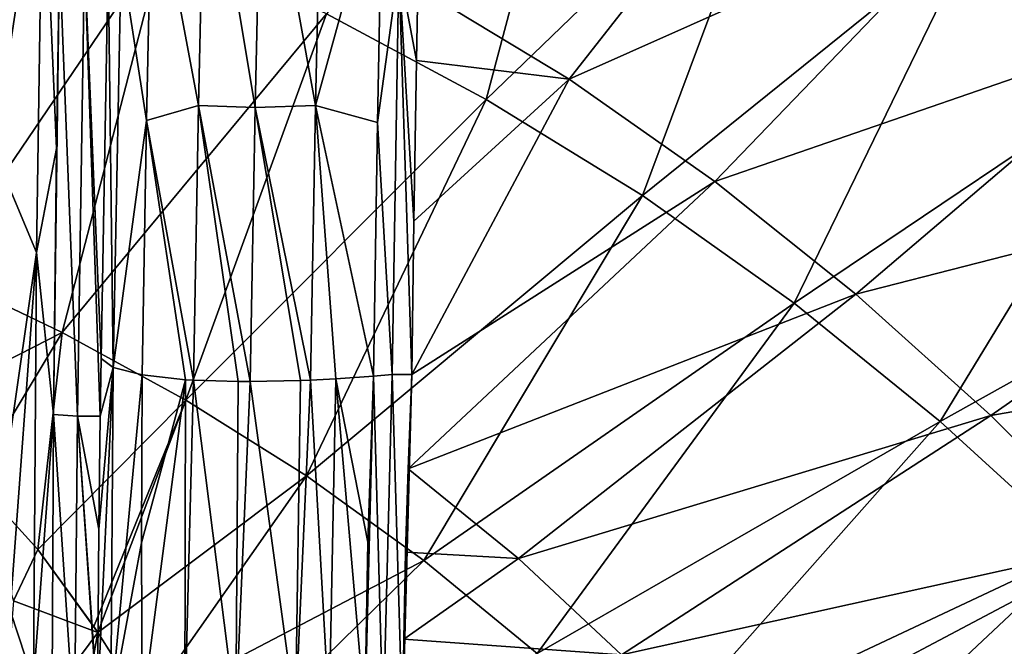
# Model space of a CAD drawing. Units: millimetres. Extents: x -533 to 72, y -190 to 190.
# Drawn here: x -202 to -170, y 27 to 48 of the extents above; entities that cross this region are included whole.
import ezdxf

# ---------------------------------------------------------------- set-up
doc = ezdxf.new("R2010")
doc.units = ezdxf.units.MM
doc.header["$LTSCALE"] = 41.718519
for name, color, linetype in [('112', 7, 'CONTINUOUS'), ('113', 7, 'CONTINUOUS'), ('131', 7, 'CONTINUOUS'), ('132', 7, 'CONTINUOUS'), ('150', 7, 'CONTINUOUS'), ('171', 7, 'CONTINUOUS'), ('18', 7, 'CONTINUOUS'), ('26', 7, 'CONTINUOUS'), ('66', 7, 'CONTINUOUS'), ('7', 7, 'CONTINUOUS'), ('75', 7, 'CONTINUOUS'), ('85', 7, 'CONTINUOUS')]:
    doc.layers.add(name, color=color, linetype=linetype)

msp = doc.modelspace()

# ---------------------------------------------------------------- linework, layer by layer
at = {"layer": '112', "linetype": 'Continuous'}
for points in [[(-198.389, 36.326, 12.595), (-196.963, 36.172, 13.248), (-198.402, 30.832, 11.627), (-198.389, 36.326, 12.595)], [(-196.963, 36.172, 13.248), (-198.387, 25.304, 10.949), (-198.402, 30.832, 11.627), (-196.963, 36.172, 13.248)], [(-196.986, 25.222, 11.533), (-198.387, 25.304, 10.949), (-196.963, 36.172, 13.248), (-196.986, 25.222, 11.533)], [(-196.705, 36.156, 13.308), (-196.986, 25.222, 11.533), (-196.963, 36.172, 13.248), (-196.705, 36.156, 13.308)], [(-195.316, 25.198, 11.662), (-196.986, 25.222, 11.533), (-196.705, 36.156, 13.308), (-195.316, 25.198, 11.662)], [(-195.24, 36.112, 13.422), (-195.316, 25.198, 11.662), (-196.705, 36.156, 13.308), (-195.24, 36.112, 13.422)], [(-194.853, 36.111, 13.4), (-195.316, 25.198, 11.662), (-195.24, 36.112, 13.422), (-194.853, 36.111, 13.4)], [(-193.358, 25.218, 11.326), (-195.316, 25.198, 11.662), (-194.853, 36.111, 13.4), (-193.358, 25.218, 11.326)], [(-193.195, 36.147, 13.111), (-193.358, 25.218, 11.326), (-194.853, 36.111, 13.4), (-193.195, 36.147, 13.111)], [(-192.264, 25.247, 10.967), (-193.358, 25.218, 11.326), (-192.868, 36.161, 13.021), (-192.264, 25.247, 10.967)], [(-192.868, 36.161, 13.021), (-193.358, 25.218, 11.326), (-193.195, 36.147, 13.111), (-192.868, 36.161, 13.021)], [(-192.041, 36.204, 12.754), (-192.264, 25.247, 10.967), (-192.868, 36.161, 13.021), (-192.041, 36.204, 12.754)], [(-191.092, 25.288, 10.473), (-192.264, 25.247, 10.967), (-192.041, 36.204, 12.754), (-191.092, 25.288, 10.473)], [(-190.804, 36.29, 12.257), (-190.996, 30.856, 11.25), (-192.041, 36.204, 12.754), (-190.804, 36.29, 12.257)], [(-190.996, 30.856, 11.25), (-191.092, 25.288, 10.473), (-192.041, 36.204, 12.754), (-190.996, 30.856, 11.25)]]:
    msp.add_3dface(points, dxfattribs=at)
at = {"layer": '113', "linetype": 'Continuous'}
for points in [[(-196.541, 45.139, 15.498), (-198.06, 53.23, 17.264), (-196.325, 54.898, 18.625), (-196.541, 45.139, 15.498)], [(-196.541, 45.139, 15.498), (-196.325, 54.898, 18.625), (-194.685, 45.08, 15.579), (-196.541, 45.139, 15.498)], [(-194.685, 45.08, 15.579), (-196.325, 54.898, 18.625), (-194.468, 54.826, 18.699), (-194.685, 45.08, 15.579)], [(-192.711, 45.148, 15.203), (-194.685, 45.08, 15.579), (-194.468, 54.826, 18.699), (-192.711, 45.148, 15.203)], [(-192.495, 54.912, 18.325), (-192.711, 45.148, 15.203), (-194.468, 54.826, 18.699), (-192.495, 54.912, 18.325)], [(-192.495, 54.912, 18.325), (-190.517, 53.085, 16.879), (-192.711, 45.148, 15.203), (-192.495, 54.912, 18.325)], [(-198.247, 44.655, 14.603), (-198.06, 53.23, 17.264), (-196.541, 45.139, 15.498), (-198.247, 44.655, 14.603)], [(-190.517, 53.085, 16.879), (-190.674, 44.583, 14.248), (-192.711, 45.148, 15.203), (-190.517, 53.085, 16.879)], [(-196.705, 36.156, 13.308), (-198.247, 44.655, 14.603), (-196.541, 45.139, 15.498), (-196.705, 36.156, 13.308)], [(-195.24, 36.112, 13.422), (-196.705, 36.156, 13.308), (-196.541, 45.139, 15.498), (-195.24, 36.112, 13.422)], [(-194.853, 36.111, 13.4), (-195.24, 36.112, 13.422), (-196.541, 45.139, 15.498), (-194.853, 36.111, 13.4)], [(-194.853, 36.111, 13.4), (-196.541, 45.139, 15.498), (-194.685, 45.08, 15.579), (-194.853, 36.111, 13.4)], [(-192.711, 45.148, 15.203), (-192.868, 36.161, 13.021), (-194.685, 45.08, 15.579), (-192.711, 45.148, 15.203)], [(-192.041, 36.204, 12.754), (-192.868, 36.161, 13.021), (-192.711, 45.148, 15.203), (-192.041, 36.204, 12.754)], [(-190.804, 36.29, 12.257), (-192.041, 36.204, 12.754), (-192.711, 45.148, 15.203), (-190.804, 36.29, 12.257)], [(-190.674, 44.583, 14.248), (-190.804, 36.29, 12.257), (-192.711, 45.148, 15.203), (-190.674, 44.583, 14.248)], [(-193.195, 36.147, 13.111), (-194.853, 36.111, 13.4), (-194.685, 45.08, 15.579), (-193.195, 36.147, 13.111)], [(-192.868, 36.161, 13.021), (-193.195, 36.147, 13.111), (-194.685, 45.08, 15.579), (-192.868, 36.161, 13.021)], [(-196.963, 36.172, 13.248), (-198.389, 36.326, 12.595), (-198.247, 44.655, 14.603), (-196.963, 36.172, 13.248)], [(-196.705, 36.156, 13.308), (-196.963, 36.172, 13.248), (-198.247, 44.655, 14.603), (-196.705, 36.156, 13.308)]]:
    msp.add_3dface(points, dxfattribs=at)
at = {"layer": '131', "linetype": 'Continuous'}
for points in [[(-198.06, 53.23, 17.264), (-198.247, 44.655, 14.603), (-199.077, 50.019, 15.12), (-198.06, 53.23, 17.264)], [(-199.329, 36.57, 11.583), (-199.499, 49.958, 13.635), (-199.077, 50.019, 15.12), (-199.329, 36.57, 11.583)], [(-198.247, 44.655, 14.603), (-199.329, 36.57, 11.583), (-199.077, 50.019, 15.12), (-198.247, 44.655, 14.603)], [(-199.728, 36.87, 10.273), (-199.499, 49.958, 13.635), (-199.329, 36.57, 11.583), (-199.728, 36.87, 10.273)], [(-198.247, 44.655, 14.603), (-198.389, 36.326, 12.595), (-199.329, 36.57, 11.583), (-198.247, 44.655, 14.603)]]:
    msp.add_3dface(points, dxfattribs=at)
at = {"layer": '132', "linetype": 'Continuous'}
for points in [[(-199.754, 34.982, 9.893), (-199.728, 36.87, 10.273), (-199.329, 36.57, 11.583), (-199.754, 34.982, 9.893)], [(-199.849, 25.573, 8.5), (-199.798, 31.287, 9.247), (-199.329, 36.57, 11.583), (-199.849, 25.573, 8.5)], [(-199.849, 25.573, 8.5), (-199.329, 36.57, 11.583), (-199.412, 25.422, 9.898), (-199.849, 25.573, 8.5)], [(-199.798, 31.287, 9.247), (-199.754, 34.982, 9.893), (-199.329, 36.57, 11.583), (-199.798, 31.287, 9.247)], [(-199.329, 36.57, 11.583), (-198.389, 36.326, 12.595), (-199.412, 25.422, 9.898), (-199.329, 36.57, 11.583)], [(-198.389, 36.326, 12.595), (-198.402, 30.832, 11.627), (-199.412, 25.422, 9.898), (-198.389, 36.326, 12.595)], [(-198.402, 30.832, 11.627), (-198.387, 25.304, 10.949), (-199.412, 25.422, 9.898), (-198.402, 30.832, 11.627)]]:
    msp.add_3dface(points, dxfattribs=at)
at = {"layer": '150', "linetype": 'Continuous'}
for points in [[(-190.674, 44.583, 14.248), (-190.517, 53.085, 16.879), (-189.984, 49.678, 15.56), (-190.674, 44.583, 14.248)], [(-190.196, 36.344, 12.076), (-190.674, 44.583, 14.248), (-189.984, 49.678, 15.56), (-190.196, 36.344, 12.076)], [(-189.556, 36.344, 12.044), (-190.196, 36.344, 12.076), (-189.984, 49.678, 15.56), (-189.556, 36.344, 12.044)], [(-189.354, 48.999, 15.316), (-189.398, 46.62, 14.6), (-189.984, 49.678, 15.56), (-189.354, 48.999, 15.316)], [(-189.398, 46.62, 14.6), (-189.487, 41.362, 13.184), (-189.984, 49.678, 15.56), (-189.398, 46.62, 14.6)], [(-189.487, 41.362, 13.184), (-189.556, 36.344, 12.044), (-189.984, 49.678, 15.56), (-189.487, 41.362, 13.184)], [(-190.804, 36.29, 12.257), (-190.674, 44.583, 14.248), (-190.196, 36.344, 12.076), (-190.804, 36.29, 12.257)]]:
    msp.add_3dface(points, dxfattribs=at)
at = {"layer": '171', "linetype": 'Continuous'}
for points in [[(-191.096, 25.072, 10.445), (-190.996, 30.856, 11.25), (-190.804, 36.29, 12.257), (-191.096, 25.072, 10.445)], [(-191.096, 25.072, 10.445), (-190.804, 36.29, 12.257), (-190.497, 24.868, 10.226), (-191.096, 25.072, 10.445)], [(-190.804, 36.29, 12.257), (-190.196, 36.344, 12.076), (-190.497, 24.868, 10.226), (-190.804, 36.29, 12.257)], [(-190.196, 36.344, 12.076), (-189.858, 24.863, 10.189), (-190.497, 24.868, 10.226), (-190.196, 36.344, 12.076)], [(-189.556, 36.344, 12.044), (-189.858, 24.863, 10.189), (-190.196, 36.344, 12.076), (-189.556, 36.344, 12.044)], [(-189.813, 27.687, 10.547), (-189.858, 24.863, 10.189), (-189.556, 36.344, 12.044), (-189.813, 27.687, 10.547)], [(-189.679, 33.253, 11.438), (-189.813, 27.687, 10.547), (-189.556, 36.344, 12.044), (-189.679, 33.253, 11.438)], [(-189.679, 33.253, 11.438), (-189.758, 30.526, 10.97), (-189.813, 27.687, 10.547), (-189.679, 33.253, 11.438)], [(-191.096, 25.072, 10.445), (-191.092, 25.288, 10.473), (-190.996, 30.856, 11.25), (-191.096, 25.072, 10.445)]]:
    msp.add_3dface(points, dxfattribs=at)
at = {"layer": '18', "linetype": 'Continuous'}
for points in [[(-170.395, 52.246, 18.303), (-159.542, 60.343, 22.892), (-164.582, 47.85, 17.598), (-170.395, 52.246, 18.303)], [(-189.354, 48.999, 15.316), (-176.406, 56.207, 19.027), (-184.397, 46.007, 14.857), (-189.354, 48.999, 15.316)], [(-176.406, 56.207, 19.027), (-170.395, 52.246, 18.303), (-184.397, 46.007, 14.857), (-176.406, 56.207, 19.027)], [(-184.397, 46.007, 14.857), (-170.395, 52.246, 18.303), (-179.627, 42.656, 14.39), (-184.397, 46.007, 14.857)], [(-170.395, 52.246, 18.303), (-164.582, 47.85, 17.598), (-179.627, 42.656, 14.39), (-170.395, 52.246, 18.303)], [(-189.354, 48.999, 15.316), (-184.397, 46.007, 14.857), (-189.398, 46.62, 14.6), (-189.354, 48.999, 15.316)], [(-179.627, 42.656, 14.39), (-164.582, 47.85, 17.598), (-175.02, 38.975, 13.939), (-179.627, 42.656, 14.39)], [(-164.582, 47.85, 17.598), (-158.996, 43.069, 16.932), (-175.02, 38.975, 13.939), (-164.582, 47.85, 17.598)], [(-189.398, 46.62, 14.6), (-184.397, 46.007, 14.857), (-189.487, 41.362, 13.184), (-189.398, 46.62, 14.6)], [(-184.397, 46.007, 14.857), (-179.627, 42.656, 14.39), (-189.556, 36.344, 12.044), (-184.397, 46.007, 14.857)], [(-189.487, 41.362, 13.184), (-184.397, 46.007, 14.857), (-189.556, 36.344, 12.044), (-189.487, 41.362, 13.184)], [(-175.02, 38.975, 13.939), (-158.996, 43.069, 16.932), (-170.592, 35.005, 13.515), (-175.02, 38.975, 13.939)], [(-158.996, 43.069, 16.932), (-153.66, 37.951, 16.323), (-170.592, 35.005, 13.515), (-158.996, 43.069, 16.932)], [(-189.679, 33.253, 11.438), (-179.627, 42.656, 14.39), (-175.02, 38.975, 13.939), (-189.679, 33.253, 11.438)], [(-179.627, 42.656, 14.39), (-189.679, 33.253, 11.438), (-189.556, 36.344, 12.044), (-179.627, 42.656, 14.39)], [(-186.06, 30.318, 11.22), (-189.679, 33.253, 11.438), (-175.02, 38.975, 13.939), (-186.06, 30.318, 11.22)], [(-186.06, 30.318, 11.22), (-175.02, 38.975, 13.939), (-170.592, 35.005, 13.515), (-186.06, 30.318, 11.22)], [(-170.592, 35.005, 13.515), (-153.66, 37.951, 16.323), (-166.358, 30.783, 13.128), (-170.592, 35.005, 13.515)], [(-182.693, 27.169, 11.008), (-186.06, 30.318, 11.22), (-170.592, 35.005, 13.515), (-182.693, 27.169, 11.008)], [(-182.693, 27.169, 11.008), (-170.592, 35.005, 13.515), (-166.358, 30.783, 13.128), (-182.693, 27.169, 11.008)], [(-189.679, 33.253, 11.438), (-186.06, 30.318, 11.22), (-189.758, 30.526, 10.97), (-189.679, 33.253, 11.438)], [(-179.471, 23.84, 10.816), (-182.693, 27.169, 11.008), (-166.358, 30.783, 13.128), (-179.471, 23.84, 10.816)], [(-179.471, 23.84, 10.816), (-166.358, 30.783, 13.128), (-162.326, 26.331, 12.789), (-179.471, 23.84, 10.816)], [(-189.758, 30.526, 10.97), (-186.06, 30.318, 11.22), (-189.813, 27.687, 10.547), (-189.758, 30.526, 10.97)], [(-186.06, 30.318, 11.22), (-182.693, 27.169, 11.008), (-189.813, 27.687, 10.547), (-186.06, 30.318, 11.22)], [(-189.813, 27.687, 10.547), (-182.693, 27.169, 11.008), (-189.858, 24.863, 10.189), (-189.813, 27.687, 10.547)]]:
    msp.add_3dface(points, dxfattribs=at)
at = {"layer": '26', "linetype": 'Continuous'}
for points in [[(-201.802, 30.614, 21.416), (-203.901, 32.916, 21.691), (-202.598, 28.932, 21.101), (-201.802, 30.614, 21.416)], [(-199.831, 27.901, 21.127), (-201.802, 30.614, 21.416), (-202.598, 28.932, 21.101), (-199.831, 27.901, 21.127)], [(-199.831, 27.901, 21.127), (-199.964, 28.1, 21.146), (-201.802, 30.614, 21.416), (-199.831, 27.901, 21.127)], [(-199.831, 27.901, 21.127), (-202.598, 28.932, 21.101), (-203.027, 23.617, 20.48), (-199.831, 27.901, 21.127)], [(-201.052, 21.236, 20.381), (-199.831, 27.901, 21.127), (-203.027, 23.617, 20.48), (-201.052, 21.236, 20.381)], [(-198.302, 25.483, 20.91), (-199.831, 27.901, 21.127), (-201.052, 21.236, 20.381), (-198.302, 25.483, 20.91)]]:
    msp.add_3dface(points, dxfattribs=at)
at = {"layer": '66', "linetype": 'Continuous'}
for points in [[(-201.188, 43.735, -11.142), (-201.094, 50.062, -9.763), (-201.282, 35.037, -12.518), (-201.188, 43.735, -11.142)], [(-201.282, 35.037, -12.518), (-201.094, 50.062, -9.763), (-200.505, 34.975, -1.117), (-201.282, 35.037, -12.518)], [(-201.094, 50.062, -9.763), (-200.274, 49.99, 2.271), (-200.505, 34.975, -1.117), (-201.094, 50.062, -9.763)], [(-200.505, 34.975, -1.117), (-200.274, 49.99, 2.271), (-199.754, 34.982, 9.893), (-200.505, 34.975, -1.117)], [(-199.499, 49.958, 13.635), (-199.728, 36.87, 10.273), (-200.274, 49.99, 2.271), (-199.499, 49.958, 13.635)], [(-200.274, 49.99, 2.271), (-199.728, 36.87, 10.273), (-199.754, 34.982, 9.893), (-200.274, 49.99, 2.271)], [(-201.344, 24.074, -13.426), (-201.282, 35.037, -12.518), (-200.597, 24.718, -2.473), (-201.344, 24.074, -13.426)], [(-201.282, 35.037, -12.518), (-200.505, 34.975, -1.117), (-200.597, 24.718, -2.473), (-201.282, 35.037, -12.518)], [(-200.597, 24.718, -2.473), (-200.505, 34.975, -1.117), (-199.851, 25.359, 8.477), (-200.597, 24.718, -2.473)], [(-200.505, 34.975, -1.117), (-199.754, 34.982, 9.893), (-199.798, 31.287, 9.247), (-200.505, 34.975, -1.117)], [(-200.505, 34.975, -1.117), (-199.798, 31.287, 9.247), (-199.849, 25.573, 8.5), (-200.505, 34.975, -1.117)], [(-199.851, 25.359, 8.477), (-200.505, 34.975, -1.117), (-199.849, 25.573, 8.5), (-199.851, 25.359, 8.477)]]:
    msp.add_3dface(points, dxfattribs=at)
at = {"layer": '7', "linetype": 'Continuous'}
for points in [[(-164.926, 46.814, 28.99), (-160.049, 59.539, 34.719), (-171.01, 51.049, 29.674), (-164.926, 46.814, 28.99)], [(-187.117, 45.343, 26.049), (-183.706, 58.193, 31.066), (-192.349, 48.146, 26.496), (-187.117, 45.343, 26.049)], [(-177.285, 54.83, 30.373), (-183.706, 58.193, 31.066), (-187.117, 45.343, 26.049), (-177.285, 54.83, 30.373)], [(-182.001, 42.195, 25.598), (-177.285, 54.83, 30.373), (-187.117, 45.343, 26.049), (-182.001, 42.195, 25.598)], [(-171.01, 51.049, 29.674), (-177.285, 54.83, 30.373), (-182.001, 42.195, 25.598), (-171.01, 51.049, 29.674)], [(-197.66, 50.642, 26.926), (-203.034, 52.826, 27.326), (-205.11, 39.682, 23.117), (-197.66, 50.642, 26.926)], [(-177.039, 38.672, 25.154), (-171.01, 51.049, 29.674), (-182.001, 42.195, 25.598), (-177.039, 38.672, 25.154)], [(-164.926, 46.814, 28.99), (-171.01, 51.049, 29.674), (-177.039, 38.672, 25.154), (-164.926, 46.814, 28.99)], [(-201.003, 37.715, 22.911), (-197.66, 50.642, 26.926), (-205.11, 39.682, 23.117), (-201.003, 37.715, 22.911)], [(-192.349, 48.146, 26.496), (-197.66, 50.642, 26.926), (-201.003, 37.715, 22.911), (-192.349, 48.146, 26.496)], [(-196.956, 35.506, 22.697), (-192.349, 48.146, 26.496), (-201.003, 37.715, 22.911), (-196.956, 35.506, 22.697)], [(-187.117, 45.343, 26.049), (-192.349, 48.146, 26.496), (-196.956, 35.506, 22.697), (-187.117, 45.343, 26.049)], [(-172.256, 34.802, 24.731), (-164.926, 46.814, 28.99), (-177.039, 38.672, 25.154), (-172.256, 34.802, 24.731)], [(-159.064, 42.156, 28.339), (-164.926, 46.814, 28.99), (-172.256, 34.802, 24.731), (-159.064, 42.156, 28.339)], [(-192.998, 33.026, 22.48), (-187.117, 45.343, 26.049), (-196.956, 35.506, 22.697), (-192.998, 33.026, 22.48)], [(-182.001, 42.195, 25.598), (-187.117, 45.343, 26.049), (-192.998, 33.026, 22.48), (-182.001, 42.195, 25.598)], [(-189.159, 30.255, 22.267), (-182.001, 42.195, 25.598), (-192.998, 33.026, 22.48), (-189.159, 30.255, 22.267)], [(-177.039, 38.672, 25.154), (-182.001, 42.195, 25.598), (-189.159, 30.255, 22.267), (-177.039, 38.672, 25.154)], [(-167.671, 30.628, 24.341), (-159.064, 42.156, 28.339), (-172.256, 34.802, 24.731), (-167.671, 30.628, 24.341)], [(-201.003, 37.715, 22.911), (-205.11, 39.682, 23.117), (-206.195, 35.063, 21.973), (-201.003, 37.715, 22.911)], [(-185.455, 27.213, 22.064), (-177.039, 38.672, 25.154), (-189.159, 30.255, 22.267), (-185.455, 27.213, 22.064)], [(-172.256, 34.802, 24.731), (-177.039, 38.672, 25.154), (-185.455, 27.213, 22.064), (-172.256, 34.802, 24.731)], [(-203.901, 32.916, 21.691), (-201.003, 37.715, 22.911), (-206.195, 35.063, 21.973), (-203.901, 32.916, 21.691)], [(-201.802, 30.614, 21.416), (-201.003, 37.715, 22.911), (-203.901, 32.916, 21.691), (-201.802, 30.614, 21.416)], [(-196.956, 35.506, 22.697), (-201.003, 37.715, 22.911), (-201.802, 30.614, 21.416), (-196.956, 35.506, 22.697)], [(-199.964, 28.1, 21.146), (-196.956, 35.506, 22.697), (-201.802, 30.614, 21.416), (-199.964, 28.1, 21.146)], [(-199.831, 27.901, 21.127), (-196.956, 35.506, 22.697), (-199.964, 28.1, 21.146), (-199.831, 27.901, 21.127)], [(-192.998, 33.026, 22.48), (-196.956, 35.506, 22.697), (-199.831, 27.901, 21.127), (-192.998, 33.026, 22.48)], [(-181.903, 23.935, 21.876), (-172.256, 34.802, 24.731), (-185.455, 27.213, 22.064), (-181.903, 23.935, 21.876)], [(-167.671, 30.628, 24.341), (-172.256, 34.802, 24.731), (-181.903, 23.935, 21.876), (-167.671, 30.628, 24.341)], [(-198.302, 25.483, 20.91), (-192.998, 33.026, 22.48), (-199.831, 27.901, 21.127), (-198.302, 25.483, 20.91)], [(-189.159, 30.255, 22.267), (-192.998, 33.026, 22.48), (-198.302, 25.483, 20.91), (-189.159, 30.255, 22.267)], [(-178.516, 20.451, 21.711), (-167.671, 30.628, 24.341), (-181.903, 23.935, 21.876), (-178.516, 20.451, 21.711)], [(-163.303, 26.185, 23.997), (-167.671, 30.628, 24.341), (-178.516, 20.451, 21.711), (-163.303, 26.185, 23.997)], [(-196.726, 22.854, 20.724), (-189.159, 30.255, 22.267), (-198.302, 25.483, 20.91), (-196.726, 22.854, 20.724)], [(-185.455, 27.213, 22.064), (-189.159, 30.255, 22.267), (-196.726, 22.854, 20.724), (-185.455, 27.213, 22.064)]]:
    msp.add_3dface(points, dxfattribs=at)
at = {"layer": '75', "linetype": 'Continuous'}
for points in [[(-203.025, 57.11, -12.288), (-201.642, 54.146, -11.114), (-203.243, 43.648, -15.489), (-203.025, 57.11, -12.288)], [(-201.642, 54.146, -11.114), (-201.846, 40.335, -14.105), (-203.243, 43.648, -15.489), (-201.642, 54.146, -11.114)], [(-201.642, 54.146, -11.114), (-201.188, 43.735, -11.142), (-201.846, 40.335, -14.105), (-201.642, 54.146, -11.114)], [(-201.094, 50.062, -9.763), (-201.188, 43.735, -11.142), (-201.642, 54.146, -11.114), (-201.094, 50.062, -9.763)], [(-203.243, 43.648, -15.489), (-201.846, 40.335, -14.105), (-203.349, 29.927, -17.305), (-203.243, 43.648, -15.489)], [(-201.188, 43.735, -11.142), (-201.282, 35.037, -12.518), (-201.846, 40.335, -14.105), (-201.188, 43.735, -11.142)], [(-201.846, 40.335, -14.105), (-202.704, 28.621, -16.706), (-203.349, 29.927, -17.305), (-201.846, 40.335, -14.105)], [(-201.846, 40.335, -14.105), (-201.946, 26.296, -15.632), (-202.704, 28.621, -16.706), (-201.846, 40.335, -14.105)], [(-201.846, 40.335, -14.105), (-201.282, 35.037, -12.518), (-201.946, 26.296, -15.632), (-201.846, 40.335, -14.105)], [(-201.282, 35.037, -12.518), (-201.344, 24.074, -13.426), (-201.946, 26.296, -15.632), (-201.282, 35.037, -12.518)]]:
    msp.add_3dface(points, dxfattribs=at)
at = {"layer": '85', "linetype": 'Continuous'}
msp.add_3dface([(-202.704, 28.621, -16.706), (-201.946, 26.296, -15.632), (-203.56, 25.516, -18.578), (-202.704, 28.621, -16.706)], dxfattribs=at)

doc.saveas('drawing.dxf')
